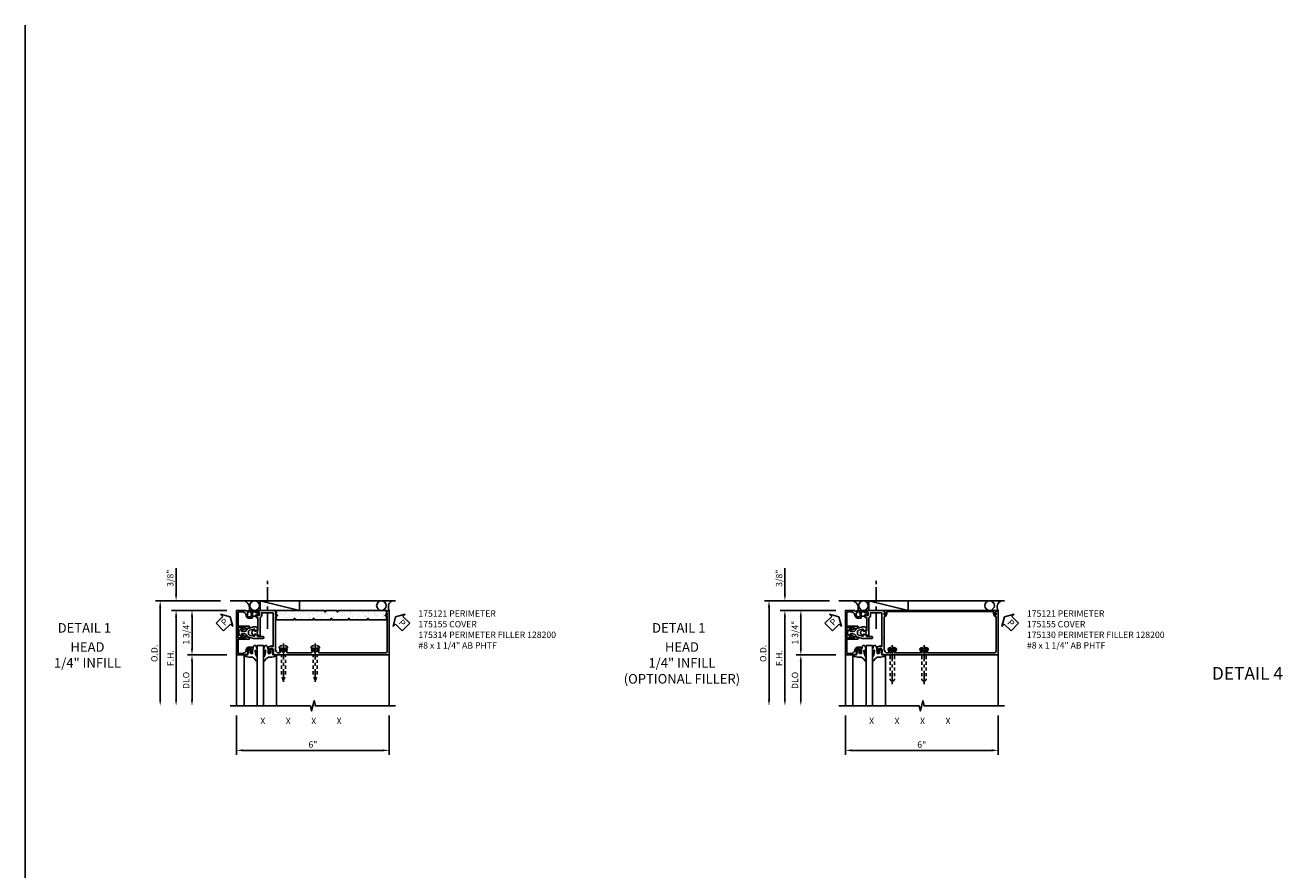
# Model space of a CAD drawing. Extents: x 0 to 110, y 0 to 67.
# Drawn here: x 0 to 50, y 34 to 67 of the extents above; entities that cross this region are included whole.
import ezdxf
from ezdxf.enums import TextEntityAlignment as Align

# ---------------------------------------------------------------- set-up
doc = ezdxf.new("R2010")
doc.units = 0
doc.header["$LTSCALE"] = 0.5
doc.header["$MEASUREMENT"] = 0
doc.linetypes.add('CENTER', pattern=[2, 1.25, -0.25, 0.25, -0.25])
doc.linetypes.add('HIDDEN', pattern=[0.375, 0.25, -0.125])
doc.layers.get('0').update_dxf_attribs({"color": 4, "linetype": 'CONTINUOUS'})
for name, color, linetype in [('CENTER', 1, 'CENTER'), ('DIME', 2, 'CONTINUOUS'), ('FORMAT', 7, 'CONTINUOUS'), ('HIDDEN', 3, 'HIDDEN'), ('P_ATTR', 3, 'CONTINUOUS'), ('TEXT', 3, 'CONTINUOUS')]:
    doc.layers.add(name, color=color, linetype=linetype)
doc.layers.add('INSERTION_PT', color=1, linetype='CONTINUOUS', plot=False)
doc.styles.get("Standard").update_dxf_attribs({"font": 'arial.ttf'})
doc.dimstyles.new('EXT_ON-OFF', dxfattribs={"dimscale": 2, "dimtxt": 0.125, "dimasz": 0.125, "dimexe": 0.09, "dimexo": 0.1875, "dimgap": 0.05, "dimtad": 3, "dimdec": 3, "dimzin": 3, "dimdsep": 46, "dimlunit": 5, "dimtxsty": 'STANDARD', "dimcen": 0, "dimse2": 1, "dimazin": 0, "dimtfac": 1, "dimtdec": 3, "dimtofl": 0, "dimtmove": 0, "dimatfit": 0, "dimfxl": 1, "dimfrac": 2, "dimtolj": 1, "dimtzin": 3, "dimarcsym": 0})
doc.dimstyles.new('EXT_ON-ON', dxfattribs={"dimscale": 2, "dimtxt": 0.125, "dimasz": 0.125, "dimexe": 0.09, "dimexo": 0.1875, "dimgap": 0.05, "dimtad": 3, "dimdec": 3, "dimzin": 3, "dimdsep": 46, "dimlunit": 5, "dimtxsty": 'STANDARD', "dimcen": 0, "dimazin": 0, "dimtfac": 1, "dimtdec": 3, "dimtofl": 0, "dimtmove": 0, "dimatfit": 0, "dimfxl": 1, "dimfrac": 2, "dimtolj": 1, "dimtzin": 3, "dimarcsym": 0})

# ---------------------------------------------------------------- blocks, each defined once
blk = doc.blocks.new('*D37')
at = {"layer": 'DIME', "color": 0, "lineweight": -2}
for p, q in [((-0.812, -3.25), (-0.812, -4.801)), ((5.188, -3.25), (5.188, -4.801)), ((-0.562, -4.621), (4.938, -4.621))]:
    blk.add_line(p, q, dxfattribs=at)
at = {"layer": 'DIME', "color": 0}
for points in [[(-0.562, -4.58), (-0.562, -4.663), (-0.812, -4.621)], [(4.938, -4.58), (4.938, -4.663), (5.188, -4.621)]]:
    blk.add_solid(points, dxfattribs=at)
at = {"layer": 'DIME', "color": 0, "insert": (2.188, -4.394), "char_height": 0.25, "attachment_point": 5}
blk.add_mtext('\\A1;6"', dxfattribs=at)
blk = doc.blocks.new('PSEAL1')
at = {"layer": 'TEXT', "color": 7}
for p, q in [((-0.575, 0.21), (-0.196, 0.21)), ((-0.575, 0.21), (-0.575, -0.21)), ((-0.196, 0.21), (-0.196, 0.338)), ((-0.196, 0.338), (0, 0)), ((-0.196, -0.338), (0, 0)), ((-0.575, -0.21), (-0.196, -0.21)), ((-0.196, -0.21), (-0.196, -0.338))]:
    blk.add_line(p, q, dxfattribs=at)
at = {"layer": 'TEXT', "color": 3}
blk.add_text('P', height=0.25, dxfattribs=at).set_placement((-0.413, -0.116))
blk = doc.blocks.new('PS')
at = {"linetype": 'Continuous', "rotation": 45}
blk.add_blockref('PSEAL1', (-1.062, 0.625), dxfattribs=at)
blk = doc.blocks.new('PSEAL2')
at = {"layer": 'TEXT', "color": 7}
for p, q in [((0.196, 0.338), (0, 0)), ((0.196, -0.338), (0, 0)), ((0.196, 0.21), (0.196, 0.338)), ((0.575, 0.21), (0.196, 0.21)), ((0.575, 0.21), (0.575, -0.21)), ((0.196, -0.21), (0.196, -0.338)), ((0.575, -0.21), (0.196, -0.21))]:
    blk.add_line(p, q, dxfattribs=at)
at = {"layer": 'TEXT', "color": 3}
blk.add_text('P', height=0.25, dxfattribs=at).set_placement((0.247, -0.116))
blk = doc.blocks.new('B175301')
blk.add_lwpolyline([(-0.051, 0.022), (-0.074, 0.049, -1), (-0.055, 0.065), (0, 0), (-0.055, -0.065, -1), (-0.074, -0.049), (-0.051, -0.022), (-0.138, -0.042), (-0.138, -0.084), (-0.276, -0.084), (-0.276, 0.084), (-0.138, 0.084), (-0.138, 0.042)], format="xyb", close=True)
blk = doc.blocks.new('B175310', base_point=(14.4, 6.104))
blk.add_lwpolyline([(13.901, 6.149), (13.803, 6.149, -0.8391), (13.795, 6.198), (13.896, 6.234, 0.317837), (13.935, 6.291, 0.517638), (13.915, 6.305), (13.78, 6.256, 0.315299), (13.677, 6.11), (13.677, 6.099, 0.315299), (13.78, 5.952), (13.915, 5.903, 0.517638), (13.935, 5.917, 0.317837), (13.896, 5.974), (13.795, 6.011, -0.8391), (13.803, 6.059), (13.901, 6.059, -0.304695), (13.984, 6.003, 0.234469), (14.078, 5.921), (14.258, 5.873), (14.338, 5.873, 0.414214), (14.413, 5.948), (14.413, 5.969, 0.267949), (14.376, 6.034), (14.358, 6.044, 0.131652), (14.35, 6.046), (14.312, 6.046, 0.466308), (14.297, 6.029), (14.303, 5.998, -0.548619), (14.265, 5.964), (14.101, 6.008, -0.339454), (14.064, 6.056), (14.064, 6.152, -0.339454), (14.101, 6.2), (14.266, 6.244, -0.548619), (14.303, 6.21), (14.297, 6.179, 0.466308), (14.312, 6.161), (14.35, 6.161, 0.131652), (14.358, 6.163), (14.376, 6.174, 0.271331), (14.413, 6.239, -0.417912), (14.428, 6.255), (14.626, 6.255, 0.414214), (14.656, 6.285), (14.656, 6.305, 0.414214), (14.626, 6.335), (14.254, 6.335), (14.078, 6.287, 0.234469), (13.984, 6.205, -0.304695)], format="xyb", close=True)
at = {"color": 4}
blk.add_point((14.4, 6.104), dxfattribs=at)
blk.add_point((14.4, 6.104))
blk.add_point((14.4, 6.104))
blk = doc.blocks.new('B175155', base_point=(12.092, 3.652))
blk.add_lwpolyline([(11.905, 3.065), (11.905, 2.847), (11.856, 2.847, -0.414214), (11.836, 2.867), (11.836, 2.879), (11.865, 2.879), (11.865, 2.956, 1), (11.707, 2.956), (11.707, 2.879), (11.736, 2.879), (11.707, 2.797), (11.654, 2.807), (11.643, 2.777), (11.281, 2.777), (11.281, 4.527), (11.643, 4.527), (11.654, 4.497), (11.707, 4.507), (11.736, 4.424), (11.707, 4.424), (11.707, 4.347, 1), (11.865, 4.347), (11.865, 4.424), (11.836, 4.424), (11.836, 4.436, -0.414214), (11.856, 4.456), (11.905, 4.456), (11.905, 4.238, -0.414214), (11.885, 4.218), (11.786, 4.218, -0.37708), (11.658, 4.331, 0.37708), (11.503, 4.467), (11.371, 4.467, 0.414214), (11.341, 4.437), (11.341, 3.901), (11.766, 3.901, -0.876975), (11.774, 3.842), (11.641, 3.806, -0.577352), (11.628, 3.818), (11.634, 3.838, 0.493145), (11.624, 3.851), (11.341, 3.851), (11.341, 3.452), (11.624, 3.452, 0.493145), (11.634, 3.465), (11.628, 3.485, -0.577352), (11.641, 3.497), (11.774, 3.461, -0.876975), (11.766, 3.402), (11.341, 3.402), (11.341, 2.867, 0.414214), (11.371, 2.837), (11.503, 2.837, 0.37708), (11.658, 2.973, -0.37708), (11.786, 3.085), (11.885, 3.085, -0.414214)], format="xyb", close=True)
at = {"color": 4}
blk.add_point((12.092, 3.652), dxfattribs=at)
blk = doc.blocks.new('*X3')
at = {"color": 0}
for p, q in [((0.567, 5.012), (0.567, 5.012)), ((0.619, 4.979), (0.619, 4.979)), ((0.764, 5.062), (0.764, 5.062)), ((0.819, 5.073), (0.819, 5.073)), ((0.507, 4.598), (0.507, 4.598)), ((0.512, 4.838), (0.512, 4.838)), ((0.521, 4.544), (0.521, 4.544)), ((0.535, 4.817), (0.535, 4.817)), ((0.561, 4.929), (0.561, 4.929)), ((0.627, 4.937), (0.627, 4.937)), ((0.644, 4.717), (0.644, 4.717)), ((0.658, 4.949), (0.658, 4.949)), ((0.666, 4.708), (0.666, 4.708)), ((0.668, 4.699), (0.668, 4.699)), ((0.674, 4.467), (0.674, 4.467)), ((0.677, 4.62), (0.677, 4.62)), ((0.72, 4.666), (0.72, 4.666)), ((0.728, 4.951), (0.728, 4.951)), ((0.742, 4.629), (0.742, 4.629)), ((0.769, 4.603), (0.769, 4.603)), ((0.792, 4.582), (0.792, 4.582)), ((0.809, 4.858), (0.809, 4.858)), ((0.827, 4.832), (0.827, 4.832)), ((0.835, 4.591), (0.835, 4.591)), ((0.843, 4.642), (0.843, 4.642)), ((0.513, 4.097), (0.513, 4.097)), ((0.521, 4.276), (0.521, 4.276)), ((0.533, 4.039), (0.533, 4.039)), ((0.622, 4.289), (0.622, 4.289)), ((0.622, 4.231), (0.622, 4.231)), ((0.636, 3.967), (0.636, 3.967)), ((0.649, 4.259), (0.649, 4.259)), ((0.672, 4.238), (0.672, 4.238)), ((0.682, 4.227), (0.682, 4.227)), ((0.69, 3.986), (0.69, 3.986)), ((0.737, 3.981), (0.737, 3.981)), ((0.769, 4.386), (0.769, 4.386)), ((0.781, 4.138), (0.781, 4.138)), ((0.792, 4.312), (0.792, 4.312)), ((0.821, 4.353), (0.821, 4.353)), ((0.843, 4.35), (0.843, 4.35)), ((0.851, 4.109), (0.851, 4.109)), ((0.857, 4.32), (0.857, 4.32)), ((0.869, 4.073), (0.869, 4.073)), ((0.516, 3.628), (0.516, 3.628)), ((0.521, 3.856), (0.521, 3.856)), ((0.529, 3.914), (0.529, 3.914)), ((0.553, 3.893), (0.553, 3.893)), ((0.571, 3.959), (0.571, 3.959)), ((0.581, 3.76), (0.581, 3.76)), ((0.634, 3.726), (0.634, 3.726)), ((0.661, 3.794), (0.661, 3.794)), ((0.686, 3.65), (0.686, 3.65)), ((0.697, 3.745), (0.697, 3.745)), ((0.705, 3.504), (0.705, 3.504)), ((0.723, 3.918), (0.723, 3.918)), ((0.751, 3.659), (0.751, 3.659)), ((0.786, 3.68), (0.786, 3.68)), ((0.809, 3.658), (0.809, 3.658)), ((0.824, 3.605), (0.824, 3.605)), ((0.853, 3.672), (0.853, 3.672)), ((0.859, 3.868), (0.859, 3.868)), ((0.866, 3.628), (0.866, 3.628)), ((0.53, 3.306), (0.53, 3.306)), ((0.535, 3.291), (0.535, 3.291)), ((0.537, 3.375), (0.537, 3.375)), ((0.542, 3.449), (0.542, 3.449)), ((0.545, 3.134), (0.545, 3.134)), ((0.547, 2.991), (0.547, 2.991)), ((0.58, 2.989), (0.58, 2.989)), ((0.631, 3.32), (0.631, 3.32)), ((0.636, 2.978), (0.636, 2.978)), ((0.645, 2.998), (0.645, 2.998)), ((0.666, 3.335), (0.666, 3.335)), ((0.682, 3.447), (0.682, 3.447)), ((0.689, 3.314), (0.689, 3.314)), ((0.713, 3.263), (0.713, 3.263)), ((0.721, 3.022), (0.721, 3.022)), ((0.735, 3.413), (0.735, 3.413)), ((0.747, 3.011), (0.747, 3.011)), ((0.783, 3.134), (0.783, 3.134)), ((0.798, 3.214), (0.798, 3.214)), ((0.801, 3.342), (0.801, 3.342)), ((0.836, 3.1), (0.836, 3.1)), ((0.866, 3.35), (0.866, 3.35)), ((0.526, 2.658), (0.526, 2.658)), ((0.547, 2.786), (0.547, 2.786)), ((0.552, 2.893), (0.552, 2.893)), ((0.559, 2.525), (0.559, 2.525)), ((0.56, 2.652), (0.56, 2.652)), ((0.57, 2.969), (0.57, 2.969)), ((0.596, 2.507), (0.596, 2.507)), ((0.678, 2.87), (0.678, 2.87)), ((0.695, 2.681), (0.695, 2.681)), ((0.729, 2.781), (0.729, 2.781)), ((0.737, 2.665), (0.737, 2.665)), ((0.737, 2.541), (0.737, 2.541)), ((0.76, 2.689), (0.76, 2.689)), ((0.803, 2.756), (0.803, 2.756)), ((0.826, 2.735), (0.826, 2.735)), ((0.862, 2.703), (0.862, 2.703)), ((0.539, 2.336), (0.539, 2.336)), ((0.55, 2.039), (0.55, 2.039)), ((0.564, 2.067), (0.564, 2.067)), ((0.568, 2.411), (0.568, 2.411)), ((0.576, 2.17), (0.576, 2.17)), ((0.587, 2.046), (0.587, 2.046)), ((0.589, 2.019), (0.589, 2.019)), ((0.641, 2.35), (0.641, 2.35)), ((0.648, 2.473), (0.648, 2.473)), ((0.654, 2.028), (0.654, 2.028)), ((0.683, 2.411), (0.683, 2.411)), ((0.697, 2.194), (0.697, 2.194)), ((0.706, 2.39), (0.706, 2.39)), ((0.745, 2.3), (0.745, 2.3)), ((0.749, 2.16), (0.749, 2.16)), ((0.753, 2.059), (0.753, 2.059)), ((0.756, 2.041), (0.756, 2.041)), ((0.811, 2.372), (0.811, 2.372)), ((0.815, 2.291), (0.815, 2.291)), ((0.838, 2.352), (0.838, 2.352)), ((0.509, 1.567), (0.509, 1.567)), ((0.535, 1.689), (0.535, 1.689)), ((0.562, 1.534), (0.562, 1.534)), ((0.576, 1.602), (0.576, 1.602)), ((0.584, 1.929), (0.584, 1.929)), ((0.592, 1.689), (0.592, 1.689)), ((0.651, 1.726), (0.651, 1.726)), ((0.695, 1.946), (0.695, 1.946)), ((0.7, 1.488), (0.7, 1.488)), ((0.705, 1.711), (0.705, 1.711)), ((0.76, 1.818), (0.76, 1.818)), ((0.768, 1.577), (0.768, 1.577)), ((0.77, 1.72), (0.77, 1.72)), ((0.798, 1.881), (0.798, 1.881)), ((0.82, 1.832), (0.82, 1.832)), ((0.843, 1.811), (0.843, 1.811)), ((0.85, 1.847), (0.85, 1.847)), ((0.871, 1.733), (0.871, 1.733)), ((0.548, 1.367), (0.548, 1.367)), ((0.581, 1.143), (0.581, 1.143)), ((0.599, 1.05), (0.599, 1.05)), ((0.6, 1.448), (0.6, 1.448)), ((0.604, 1.122), (0.604, 1.122)), ((0.608, 1.207), (0.608, 1.207)), ((0.61, 1.254), (0.61, 1.254)), ((0.65, 1.38), (0.65, 1.38)), ((0.663, 1.221), (0.663, 1.221)), ((0.664, 1.058), (0.664, 1.058)), ((0.712, 1.022), (0.712, 1.022)), ((0.723, 1.467), (0.723, 1.467)), ((0.752, 1.413), (0.752, 1.413)), ((0.765, 1.072), (0.765, 1.072)), ((0.776, 1.336), (0.776, 1.336)), ((0.784, 1.095), (0.784, 1.095)), ((0.82, 1.403), (0.82, 1.403)), ((0.832, 1.367), (0.832, 1.367)), ((0.853, 1.1), (0.853, 1.1)), ((0.564, 0.786), (0.564, 0.786)), ((0.615, 0.966), (0.615, 0.966)), ((0.711, 0.941), (0.711, 0.941)), ((0.764, 0.908), (0.764, 0.908)), ((0.779, 0.75), (0.779, 0.75)), ((0.792, 0.855), (0.792, 0.855)), ((0.837, 0.908), (0.837, 0.908)), ((0.86, 0.887), (0.86, 0.887))]:
    blk.add_line(p, q, dxfattribs=at)
blk = doc.blocks.new('B175314')
blk.add_lwpolyline([(2.638, 0.435), (0.747, 0.435), (0.747, 0.06), (1.435, 0.06), (1.446, 0.107, -0.782293), (1.485, 0.107), (1.497, 0.06), (2.191, 0.06), (2.203, 0.107, -0.782293), (2.242, 0.107), (2.253, 0.06), (2.881, 0.06), (2.892, 0.107, -0.782293), (2.931, 0.107), (2.943, 0.06), (3.57, 0.06), (3.581, 0.107, -0.782293), (3.62, 0.107), (3.632, 0.06), (4.326, 0.06), (4.338, 0.107, -0.782293), (4.377, 0.107), (4.388, 0.06), (5.076, 0.06), (5.076, 0.435), (3.186, 0.435), (3.174, 0.388, -0.782293), (3.135, 0.388), (3.124, 0.435), (2.7, 0.435), (2.688, 0.388, -0.782293), (2.649, 0.388)], format="xyb", close=True)
at = {"extrusion": (0, 0, -1), "zscale": -1, "rotation": 90}
blk.add_blockref('*X3', (0, -0.438), dxfattribs=at)
blk = doc.blocks.new('128200')
for p, q in [((-0.057, 0.161), (0, 0.161)), ((0, 0.082), (1.06, 0.082)), ((1.247, 0.005), (1.06, 0.082)), ((-0.057, -0.161), (0, -0.161)), ((0, -0.082), (1.06, -0.082)), ((1.247, -0.005), (1.06, -0.082))]:
    blk.add_line(p, q)
for centre, radius, start, end in [((0.139, 0), 0.254, 140.6923, 219.3077), ((1.245, 0), 0.005, 292.5, 67.5)]:
    blk.add_arc(centre, radius, start, end)
at = {"layer": 'CENTER'}
blk.add_line((-0.185, 0), (1.32, 0), dxfattribs=at)
blk = doc.blocks.new('*D32')
at = {"layer": 'DIME', "color": 0, "lineweight": -2}
for p, q in [((-1.187, 0.875), (-3.367, 0.875)), ((-3.187, 0.625), (-3.187, -2.625))]:
    blk.add_line(p, q, dxfattribs=at)
at = {"layer": 'DIME', "color": 0}
for points in [[(-3.229, 0.625), (-3.145, 0.625), (-3.187, 0.875)], [(-3.229, -2.625), (-3.145, -2.625), (-3.187, -2.875)]]:
    blk.add_solid(points, dxfattribs=at)
at = {"layer": 'DIME', "color": 0, "insert": (-3.412, -1), "char_height": 0.25, "attachment_point": 5, "rotation": 90}
blk.add_mtext('\\A1;F.H. ', dxfattribs=at)
blk = doc.blocks.new('*D33')
at = {"layer": 'DIME', "color": 0, "lineweight": -2}
for p, q in [((-1.437, 1.25), (-3.992, 1.25)), ((-3.812, 1), (-3.812, -2.625))]:
    blk.add_line(p, q, dxfattribs=at)
at = {"layer": 'DIME', "color": 0}
for points in [[(-3.854, 1), (-3.77, 1), (-3.812, 1.25)], [(-3.854, -2.625), (-3.77, -2.625), (-3.812, -2.875)]]:
    blk.add_solid(points, dxfattribs=at)
at = {"layer": 'DIME', "color": 0, "insert": (-4.041, -0.813), "char_height": 0.25, "attachment_point": 5, "rotation": 90}
blk.add_mtext('\\A1;O.D. ', dxfattribs=at)
blk = doc.blocks.new('*D34')
at = {"layer": 'DIME', "color": 0, "lineweight": -2}
for p, q in [((-1.187, -0.875), (-2.742, -0.875)), ((-2.562, -1.125), (-2.562, -2.625))]:
    blk.add_line(p, q, dxfattribs=at)
at = {"layer": 'DIME', "color": 0}
for points in [[(-2.604, -1.125), (-2.52, -1.125), (-2.562, -0.875)], [(-2.604, -2.625), (-2.52, -2.625), (-2.562, -2.875)]]:
    blk.add_solid(points, dxfattribs=at)
at = {"layer": 'DIME', "color": 0, "insert": (-2.791, -1.875), "char_height": 0.25, "attachment_point": 5, "rotation": 90}
blk.add_mtext('\\A1;{DLO}', dxfattribs=at)
blk = doc.blocks.new('*D35')
at = {"layer": 'DIME', "color": 0, "lineweight": -2}
for p, q in [((-1.187, 0.875), (-2.742, 0.875)), ((-2.562, 0.625), (-2.562, -0.625)), ((-1.187, -0.875), (-2.742, -0.875))]:
    blk.add_line(p, q, dxfattribs=at)
at = {"layer": 'DIME', "color": 0}
for points in [[(-2.604, 0.625), (-2.52, 0.625), (-2.562, 0.875)], [(-2.604, -0.625), (-2.52, -0.625), (-2.562, -0.875)]]:
    blk.add_solid(points, dxfattribs=at)
at = {"layer": 'DIME', "color": 0, "insert": (-2.791, 0), "char_height": 0.25, "attachment_point": 5, "rotation": 90}
blk.add_mtext('\\A1;1 3/4"', dxfattribs=at)
blk = doc.blocks.new('*D36')
at = {"layer": 'DIME', "color": 0, "lineweight": -2}
for p, q in [((-3.187, 1.5), (-3.187, 2.528)), ((-1.437, 1.25), (-3.367, 1.25)), ((-1.187, 0.875), (-3.367, 0.875)), ((-3.187, 0.625), (-3.187, 0.375))]:
    blk.add_line(p, q, dxfattribs=at)
at = {"layer": 'DIME', "color": 0}
for points in [[(-3.229, 1.5), (-3.145, 1.5), (-3.187, 1.25)], [(-3.229, 0.625), (-3.145, 0.625), (-3.187, 0.875)]]:
    blk.add_solid(points, dxfattribs=at)
at = {"layer": 'DIME', "color": 0, "insert": (-3.416, 2.139), "char_height": 0.25, "attachment_point": 5, "rotation": 90}
blk.add_mtext('\\A1;3/8"', dxfattribs=at)
blk = doc.blocks.new('B027074-M1')
blk.add_lwpolyline([(0.062, 0.144), (0.035, 0.149), (0.069, 0.257), (0.13, 0.261), (0.205, 0.259), (0.195, 0.29, 0.12571), (-0.037, 0.341, -0.226084), (-0.19, 0.391), (-0.281, 0.502, 0.644976), (-0.307, 0.49), (-0.305, 0.361, 0.151869), (-0.289, 0.316), (-0.255, 0.257, -0.029345), (-0.238, 0.205), (-0.221, 0.083, -0.653812), (-0.241, 0.076), (-0.285, 0.241, 1.018221), (-0.307, 0.239), (-0.307, 0.105, 0.064432), (-0.268, -0.084, 0.628277), (-0.165, -0.084, 0.070356), (-0.124, 0.105), (-0.124, 0.201), (-0.051, 0.201), (-0.029, 0.147), (-0.068, 0.142), (-0.034, 0.106), (-0.065, 0.084), (-0.004, 0.03), (0.052, 0.096), (0.027, 0.106)], format="xyb", close=True)
blk = doc.blocks.new('S175GT250A')
for p, q in [((-0.512, 0.875), (-0.512, 2.875)), ((0, 0.501), (0, 2.875)), ((0.25, 0.501), (0.25, 2.875)), ((0.762, 0.875), (0.762, 2.875)), ((0.25, 0.501), (0, 0.501))]:
    blk.add_line(p, q)
at = {"xscale": -1}
blk.add_blockref('B027074-M1', (-0.307, 0.617), dxfattribs=at)
blk.add_blockref('B027074-M1', (0.557, 0.617))
blk = doc.blocks.new('B175121')
blk.add_lwpolyline([(0.717, 0.622), (0.717, -0.67, 0.414214), (0.842, -0.795), (0.874, -0.795, 0.555823), (0.902, -0.75, -0.236435), (0.903, -0.622, -0.282291), (0.916, -0.614), (0.964, -0.614, -0.644645), (0.975, -0.639, 2.206052), (1.085, -0.639, -0.644645), (1.096, -0.614), (1.144, -0.614, -0.282291), (1.157, -0.622, -0.236435), (1.158, -0.75, 0.555823), (1.186, -0.795), (2.124, -0.795, 0.555823), (2.152, -0.75, -0.236435), (2.153, -0.622, -0.282291), (2.166, -0.614), (2.214, -0.614, -0.644645), (2.225, -0.639, 2.206052), (2.335, -0.639, -0.644645), (2.346, -0.614), (2.394, -0.614, -0.282291), (2.407, -0.622, -0.236435), (2.408, -0.75, 0.555823), (2.436, -0.795), (5.046, -0.795, 0.414214), (5.108, -0.733), (5.108, 0.622), (5.036, 0.667, -0.749043), (5.045, 0.695), (5.108, 0.695), (5.108, 0.76), (5.061, 0.76, -0.660347), (5.056, 0.772), (5.139, 0.858), (5.139, 0.875), (5.188, 0.875), (5.188, -0.875), (0.7, -0.875), (0.689, -0.845), (0.636, -0.855), (0.607, -0.772), (0.636, -0.772), (0.636, -0.695, 1), (0.478, -0.695), (0.478, -0.772), (0.507, -0.772), (0.507, -0.785, -0.414214), (0.487, -0.805), (0.438, -0.805), (0.438, -0.582, -0.322429), (0.455, -0.558), (0.565, -0.517), (0.565, -0.539), (0.627, -0.539), (0.627, -0.249), (0.642, -0.235), (0.627, -0.22), (0.627, 0.77, 0.414214), (0.612, 0.785), (0.178, 0.785), (0.178, 0.684, -0.295383), (0.116, 0.588), (0.116, -0.125), (0.026, -0.125), (0.026, -0.07), (-0.103, -0.07), (-0.099, -0.12, -0.630996), (-0.107, -0.124), (-0.169, -0.084, -0.541752), (-0.169, 0.084), (-0.107, 0.124, -0.6302), (-0.099, 0.119), (-0.103, 0.07), (0.026, 0.07), (0.026, 0.584, 0.414214), (0.011, 0.599), (-0.032, 0.599, -0.414214), (-0.047, 0.614), (-0.047, 0.666, -0.414214), (-0.022, 0.691), (-0.007, 0.691), (-0.007, 0.669), (0.073, 0.669, 0.414214), (0.088, 0.684), (0.088, 0.792, 0.414214), (0.073, 0.807), (-0.007, 0.807), (-0.007, 0.785), (-0.022, 0.785, -0.414214), (-0.047, 0.81), (-0.047, 0.825), (-0.319, 0.825, -1), (-0.319, 0.875), (0.686, 0.875), (0.686, 0.858), (0.769, 0.772, -0.660347), (0.764, 0.76), (0.717, 0.76), (0.717, 0.695), (0.78, 0.695, -0.749043), (0.788, 0.667)], format="xyb", close=True)
blk.add_point((0, 0))
blk.add_point((0, 0))
blk.add_point((0, 0))
blk.add_point((0, 0))
blk = doc.blocks.new('*D52')
at = {"layer": 'DIME', "color": 0, "lineweight": -2}
for p, q in [((-0.812, -3.25), (-0.812, -4.802)), ((5.188, -3.25), (5.188, -4.802)), ((-0.562, -4.622), (4.938, -4.622))]:
    blk.add_line(p, q, dxfattribs=at)
at = {"layer": 'DIME', "color": 0}
for points in [[(-0.562, -4.58), (-0.562, -4.663), (-0.812, -4.622)], [(4.938, -4.58), (4.938, -4.663), (5.188, -4.622)]]:
    blk.add_solid(points, dxfattribs=at)
at = {"layer": 'DIME', "color": 0, "insert": (2.188, -4.394), "char_height": 0.25, "attachment_point": 5}
blk.add_mtext('\\A1;6"', dxfattribs=at)
blk = doc.blocks.new('*D47')
at = {"layer": 'DIME', "color": 0, "lineweight": -2}
for p, q in [((-1.187, 0.875), (-3.367, 0.875)), ((-3.187, 0.625), (-3.187, -2.625))]:
    blk.add_line(p, q, dxfattribs=at)
at = {"layer": 'DIME', "color": 0}
for points in [[(-3.229, 0.625), (-3.145, 0.625), (-3.187, 0.875)], [(-3.229, -2.625), (-3.145, -2.625), (-3.187, -2.875)]]:
    blk.add_solid(points, dxfattribs=at)
at = {"layer": 'DIME', "color": 0, "insert": (-3.412, -1), "char_height": 0.25, "attachment_point": 5, "rotation": 90}
blk.add_mtext('\\A1;F.H. ', dxfattribs=at)
blk = doc.blocks.new('*D48')
at = {"layer": 'DIME', "color": 0, "lineweight": -2}
for p, q in [((-1.437, 1.25), (-3.992, 1.25)), ((-3.812, 1), (-3.812, -2.625))]:
    blk.add_line(p, q, dxfattribs=at)
at = {"layer": 'DIME', "color": 0}
for points in [[(-3.854, 1), (-3.77, 1), (-3.812, 1.25)], [(-3.854, -2.625), (-3.77, -2.625), (-3.812, -2.875)]]:
    blk.add_solid(points, dxfattribs=at)
at = {"layer": 'DIME', "color": 0, "insert": (-4.041, -0.813), "char_height": 0.25, "attachment_point": 5, "rotation": 90}
blk.add_mtext('\\A1;O.D. ', dxfattribs=at)
blk = doc.blocks.new('*D49')
at = {"layer": 'DIME', "color": 0, "lineweight": -2}
for p, q in [((-1.187, -0.875), (-2.742, -0.875)), ((-2.562, -1.125), (-2.562, -2.625))]:
    blk.add_line(p, q, dxfattribs=at)
at = {"layer": 'DIME', "color": 0}
for points in [[(-2.604, -1.125), (-2.52, -1.125), (-2.562, -0.875)], [(-2.604, -2.625), (-2.52, -2.625), (-2.562, -2.875)]]:
    blk.add_solid(points, dxfattribs=at)
at = {"layer": 'DIME', "color": 0, "insert": (-2.791, -1.875), "char_height": 0.25, "attachment_point": 5, "rotation": 90}
blk.add_mtext('\\A1;{DLO}', dxfattribs=at)
blk = doc.blocks.new('*D50')
at = {"layer": 'DIME', "color": 0, "lineweight": -2}
for p, q in [((-1.187, 0.875), (-2.742, 0.875)), ((-2.562, 0.625), (-2.562, -0.625)), ((-1.187, -0.875), (-2.742, -0.875))]:
    blk.add_line(p, q, dxfattribs=at)
at = {"layer": 'DIME', "color": 0}
for points in [[(-2.604, 0.625), (-2.52, 0.625), (-2.562, 0.875)], [(-2.604, -0.625), (-2.52, -0.625), (-2.562, -0.875)]]:
    blk.add_solid(points, dxfattribs=at)
at = {"layer": 'DIME', "color": 0, "insert": (-2.791, 0), "char_height": 0.25, "attachment_point": 5, "rotation": 90}
blk.add_mtext('\\A1;1 3/4"', dxfattribs=at)
blk = doc.blocks.new('*D51')
at = {"layer": 'DIME', "color": 0, "lineweight": -2}
for p, q in [((-3.187, 1.5), (-3.187, 2.528)), ((-1.437, 1.25), (-3.367, 1.25)), ((-1.187, 0.875), (-3.367, 0.875)), ((-3.187, 0.625), (-3.187, 0.375))]:
    blk.add_line(p, q, dxfattribs=at)
at = {"layer": 'DIME', "color": 0}
for points in [[(-3.229, 1.5), (-3.145, 1.5), (-3.187, 1.25)], [(-3.229, 0.625), (-3.145, 0.625), (-3.187, 0.875)]]:
    blk.add_solid(points, dxfattribs=at)
at = {"layer": 'DIME', "color": 0, "insert": (-3.416, 2.139), "char_height": 0.25, "attachment_point": 5, "rotation": 90}
blk.add_mtext('\\A1;3/8"', dxfattribs=at)
blk = doc.blocks.new('B175130')
at = {"linetype": 'Continuous'}
blk.add_lwpolyline([(5.008, -0.748), (5.008, -0.815, -0.414214), (4.998, -0.825), (0.827, -0.825, -0.414214), (0.817, -0.815), (0.817, -0.748, 0.947256), (0.723, -0.743, 0.446308), (0.733, -0.754), (0.758, -0.754, -0.660347), (0.769, -0.779), (0.701, -0.85, 0.660347), (0.712, -0.875), (5.112, -0.875, 0.660347), (5.123, -0.85), (5.056, -0.779, -0.132929), (5.052, -0.772), (5.051, -0.772, -0.557313), (5.054, -0.76, -0.242921), (5.067, -0.754), (5.091, -0.754, 0.446308), (5.101, -0.743, 0.947256)], format="xyb", close=True, dxfattribs=at)
blk = doc.blocks.new('B128200')
for p, q in [((-0.05, 0.161), (0, 0.161)), ((0, 0.161), (0, -0.161)), ((0, 0.083), (1.167, 0.083)), ((1.25, 0), (1.167, 0.083)), ((-0.05, -0.161), (0, -0.161)), ((0, -0.083), (1.167, -0.083)), ((1.25, 0), (1.167, -0.083))]:
    blk.add_line(p, q)
for centre, radius, start, end in [((0.139, 0), 0.254, 142.3746, 217.6254), ((-0.05, 0.146), 0.015, 89.9999, 142.3747), ((-0.05, -0.146), 0.015, 217.6257, 270)]:
    blk.add_arc(centre, radius, start, end)
at = {"layer": 'CENTER'}
blk.add_line((-0.192, 0), (1.336, 0), dxfattribs=at)
blk = doc.blocks.new('S175HH04')
for p, q in [((-1.062, 1.25), (5.4375, 1.25)), ((1.655, 0.875), (0.1163, 1.25)), ((0.1163, 0.875), (0.1163, 1.25)), ((1.655, 0.875), (1.655, 1.25)), ((1.655, 0.875), (0.1163, 0.875)), ((-0.812, -0.875), (-0.812, -2.875)), ((5.1875, -0.875), (5.1875, -2.875))]:
    blk.add_line(p, q)
blk.add_lwpolyline([(-1.062, -2.875), (2.088, -2.875), (2.1381, -3.075), (2.238, -2.675), (2.288, -2.875), (5.4381, -2.875)])
for centre in [(-0.0985, 1.0625), (4.8803, 1.0625)]:
    blk.add_circle(centre, 0.1875)
for centre, radius, start, end in [((-0.6049, 0.9678), 0.3001, 341.99027, 69.72573), ((5.4074, 1.0078), 0.2574, 111.3301, 211.07182)]:
    blk.add_arc(centre, radius, start, end)
at = {"layer": 'CENTER'}
blk.add_line((0.403, 0.1557), (0.403, 2.1557), dxfattribs=at)
at = {"layer": 'HIDDEN'}
for p, q in [((1.191, -0.614), (0.869, -0.614)), ((2.441, -0.614), (2.119, -0.614))]:
    blk.add_line(p, q, dxfattribs=at)
at = {"layer": 'INSERTION_PT'}
blk.add_point((0, 0), dxfattribs=at)
for name, p in [('PS', (0, 0)), ('B175155', (0, 0)), ('B175121', (0, 0)), ('B175301', (0.088, 0.738)), ('B175314', (0, 0.4399))]:
    blk.add_blockref(name, p)
at = {"rotation": 315}
blk.add_blockref('PSEAL2', (5.4375, 0.625), dxfattribs=at)
at = {"yscale": -1}
blk.add_blockref('B175310', (0, 0), dxfattribs=at)
at = {"xscale": -1, "rotation": 180}
blk.add_blockref('S175GT250A', (0, 0), dxfattribs=at)
at = {"layer": 'HIDDEN', "rotation": 270}
for p in [(1.03, -0.614), (2.28, -0.614)]:
    blk.add_blockref('128200', p, dxfattribs=at)
at = {"layer": 'DIME'}
for base, p2, picture, middle in [((-3.187, 1.25), (-1.0615, 1.25), '*D36', (-3.4163, 2.1392)), ((-2.562, -0.875), (-0.8117, -0.875), '*D35', (-2.7913, 0))]:
    dim = blk.add_linear_dim(base=base, p1=(-0.8117, 0.875), p2=p2, angle=90, dimstyle='EXT_ON-ON', override={"dimpost": '"'}, dxfattribs=at)
    dim.commit()
    dim.dimension.update_dxf_attribs({"geometry": picture, "text_midpoint": middle})
for base, p1, text, picture, middle in [((-3.812, -2.875), (-1.062, 1.25), 'O.D. ', '*D33', (-4.0413, -0.8125)), ((-3.187, -2.875), (-0.8117, 0.875), 'F.H. ', '*D32', (-3.412, -1)), ((-2.562, -2.875), (-0.8117, -0.875), '{DLO}', '*D34', (-2.7913, -1.875))]:
    dim = blk.add_linear_dim(base=base, p1=p1, p2=(-1.062, -2.875), angle=90, text=text, dimstyle='EXT_ON-OFF', override={"dimpost": '"'}, dxfattribs=at)
    dim.commit()
    dim.dimension.update_dxf_attribs({"geometry": picture, "text_midpoint": middle})
dim = blk.add_linear_dim(base=(5.18754, -4.62133), p1=(-0.812, -2.875), p2=(5.18754, -2.875), dimstyle='EXT_ON-ON', override={"dimpost": '"'}, dxfattribs=at)
dim.commit()
dim.dimension.update_dxf_attribs({"geometry": '*D37', "text_midpoint": (2.18777, -4.39368)})
blk = doc.blocks.new('S175HH63')
for p, q in [((-1.062, 1.25), (5.4375, 1.25)), ((1.655, 0.875), (0.1063, 1.25)), ((0.1063, 0.875), (0.1063, 1.25)), ((1.655, 0.875), (1.655, 1.25)), ((-0.812, -0.875), (-0.812, -2.875)), ((5.1875, -0.875), (5.1875, -2.875))]:
    blk.add_line(p, q)
blk.add_lwpolyline([(-1.063, -2.875), (2.087, -2.875), (2.1371, -3.075), (2.237, -2.675), (2.287, -2.875), (5.4371, -2.875)])
for centre in [(-0.1023, 1.0625), (4.8556, 1.0625)]:
    blk.add_circle(centre, 0.1875)
for centre, radius, start, end in [((-0.6049, 0.9678), 0.3001, 341.99027, 69.72573), ((5.4074, 1.0078), 0.2574, 111.3301, 211.07182)]:
    blk.add_arc(centre, radius, start, end)
at = {"layer": 'CENTER'}
blk.add_line((0.403, 0.1557), (0.403, 2.1557), dxfattribs=at)
at = {"layer": 'INSERTION_PT'}
blk.add_point((0, 0), dxfattribs=at)
for name, p in [('PS', (0, 0)), ('PS', (0, 0)), ('B175155', (0, 0)), ('B175121', (0, 0)), ('B175301', (0.088, 0.738))]:
    blk.add_blockref(name, p)
at = {"xscale": -1, "rotation": 180}
for name in ['B175130', 'S175GT250A']:
    blk.add_blockref(name, (0, 0), dxfattribs=at)
at = {"rotation": 315}
blk.add_blockref('PSEAL2', (5.4375, 0.625), dxfattribs=at)
at = {"yscale": -1}
blk.add_blockref('B175310', (0, 0), dxfattribs=at)
at = {"layer": 'HIDDEN', "rotation": 270}
for p in [(1.03, -0.687), (2.28, -0.687)]:
    blk.add_blockref('B128200', p, dxfattribs=at)
at = {"layer": 'DIME'}
for base, p2, picture, middle in [((-3.187, 1.25), (-1.0615, 1.25), '*D51', (-3.4163, 2.1392)), ((-2.562, -0.875), (-0.8117, -0.875), '*D50', (-2.7913, 0))]:
    dim = blk.add_linear_dim(base=base, p1=(-0.8117, 0.875), p2=p2, angle=90, dimstyle='EXT_ON-ON', override={"dimpost": '"'}, dxfattribs=at)
    dim.commit()
    dim.dimension.update_dxf_attribs({"geometry": picture, "text_midpoint": middle})
for base, p1, text, picture, middle in [((-3.812, -2.875), (-1.062, 1.25), 'O.D. ', '*D48', (-4.0413, -0.8125)), ((-3.187, -2.875), (-0.8117, 0.875), 'F.H. ', '*D47', (-3.412, -1)), ((-2.562, -2.875), (-0.8117, -0.875), '{DLO}', '*D49', (-2.7913, -1.875))]:
    dim = blk.add_linear_dim(base=base, p1=p1, p2=(-1.062, -2.875), angle=90, text=text, dimstyle='EXT_ON-OFF', override={"dimpost": '"'}, dxfattribs=at)
    dim.commit()
    dim.dimension.update_dxf_attribs({"geometry": picture, "text_midpoint": middle})
dim = blk.add_linear_dim(base=(5.18754, -4.62155), p1=(-0.812, -2.875), p2=(5.18754, -2.875), dimstyle='EXT_ON-ON', override={"dimpost": '"'}, dxfattribs=at)
dim.commit()
dim.dimension.update_dxf_attribs({"geometry": '*D52', "text_midpoint": (2.18777, -4.39391)})

msp = doc.modelspace()

# ---------------------------------------------------------------- linework, layer by layer
at = {"layer": 'FORMAT'}
msp.add_lwpolyline([(109.951, 0), (0, 0), (0, 67.348)], dxfattribs=at)

# ---------------------------------------------------------------- block references
ref = msp.add_blockref('S175HH04', (9.114, 43.495))
ref.add_attrib('LIST', 'X', dxfattribs={"layer": 'P_ATTR', "height": 0.25}).set_placement((12.333, 39.995), align=Align.MIDDLE)
ref.add_attrib('LIST', 'X', dxfattribs={"layer": 'P_ATTR', "height": 0.25}).set_placement((9.333, 39.995), align=Align.MIDDLE)
ref.add_attrib('LIST', 'X', dxfattribs={"layer": 'P_ATTR', "height": 0.25}).set_placement((10.333, 39.995), align=Align.MIDDLE)
ref.add_attrib('LIST', 'X', dxfattribs={"layer": 'P_ATTR', "height": 0.25}).set_placement((11.333, 39.995), align=Align.MIDDLE)
ref = msp.add_blockref('S175HH63', (33.033, 43.495))
ref.add_attrib('LIST', 'X', dxfattribs={"layer": 'P_ATTR', "height": 0.25}).set_placement((36.252, 39.995), align=Align.MIDDLE)
ref.add_attrib('LIST', 'X', dxfattribs={"layer": 'P_ATTR', "height": 0.25}).set_placement((33.252, 39.995), align=Align.MIDDLE)
ref.add_attrib('LIST', 'X', dxfattribs={"layer": 'P_ATTR', "height": 0.25}).set_placement((34.252, 39.995), align=Align.MIDDLE)
ref.add_attrib('LIST', 'X', dxfattribs={"layer": 'P_ATTR', "height": 0.25}).set_placement((35.252, 39.995), align=Align.MIDDLE)

# ---------------------------------------------------------------- texts
at = {"color": 2, "linetype": 'Continuous'}
for s, height, p in [('DETAIL 1', 0.375, (2.323, 43.495)), ('DETAIL 1', 0.375, (25.677, 43.495)), ('DETAIL 4', 0.5, (48.019, 41.647))]:
    msp.add_text(s, height=height, dxfattribs=at).set_placement(p, align=Align.CENTER)
at = {"color": 7, "char_height": 0.375, "width": 7.34375, "attachment_point": 2}
for s, insert in [('\\A1;HEAD\\P1/4" INFILL', (2.446, 43.12)), ('\\A1;HEAD\\P1/4" INFILL\\P(OPTIONAL FILLER)', (25.8, 43.12))]:
    msp.add_mtext(s, dxfattribs=dict(at, insert=insert))
at = {"layer": 'TEXT', "char_height": 0.25, "width": 5.61782, "attachment_point": 1}
for s, insert in [('175121 PERIMETER \\P175155 COVER \\P175314 PERIMETER FILLER 128200 #8 x 1 1/4" AB PHTF', (15.445, 44.37)), ('175121 PERIMETER \\P175155 COVER \\P175130 PERIMETER FILLER 128200 #8 x 1 1/4" AB PHTF', (39.353, 44.37))]:
    msp.add_mtext(s, dxfattribs=dict(at, insert=insert))

doc.saveas('drawing.dxf')
